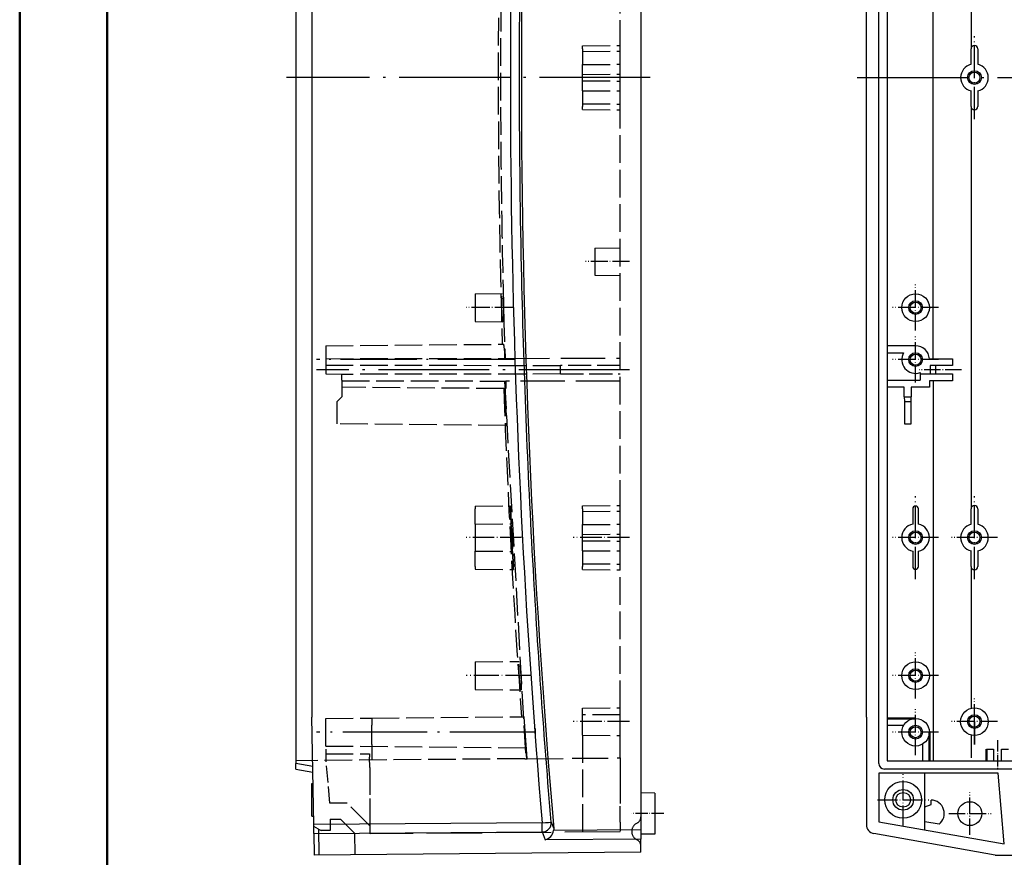
# Model space of a CAD drawing. Units: millimetres. Extents: x 1 to 1188, y 0 to 840.
# Drawn here: x 1 to 215, y 281 to 463 of the extents above; entities that cross this region are included whole.
import ezdxf

# ---------------------------------------------------------------- set-up
doc = ezdxf.new("R2010")
doc.units = ezdxf.units.MM
doc.linetypes.add('ACAD_ISO02W100', pattern=[15, 12, -3])
doc.linetypes.add('ACAD_ISO04W100', pattern=[30.5, 24, -3, 0.5, -3])

msp = doc.modelspace()

# ---------------------------------------------------------------- linework, layer by layer
at = {"color": 1, "linetype": 'Continuous', "lineweight": 50}
msp.add_line((1, 1), (1, 840), dxfattribs=at)
at = {"color": 3, "linetype": 'Continuous', "lineweight": 50}
msp.add_line((20, 5), (20, 836), dxfattribs=at)
for p, q in [((64.5, 612.1793316), (64.5, 310.9977154)), ((136, 613.3497823), (136, 286.4425555)), ((185, 310.9977154), (185, 612.1793316)), ((61, 599.0667057), (61, 300.9287251)), ((187.7, 300.9287251), (187.7, 599.0667057)), ((189.5, 598.4977154), (189.5, 301.4977154)), ((207.7811999, 543.5336445), (207.7811999, 456.4617864)), ((207.75, 452.9024529), (207.75, 456.2477154)), ((209.25, 456.2477154), (209.25, 452.9024529)), ((207.75, 443.7477154), (207.75, 447.0929779)), ((209.25, 447.0929779), (209.25, 443.7477154)), ((207.7811999, 443.5336445), (207.7811999, 356.4617864)), ((195.7, 391.6977154), (189.5, 391.6977154)), ((189.5, 390.1977154), (193.1019238, 390.1977154)), ((198.6933259, 388.8977154), (203.7, 388.8977154)), ((198.9, 387.3977154), (198.9, 385.5977154)), ((203.7, 387.3977154), (198.9, 387.3977154)), ((200, 387.3977154), (200, 385.5977154)), ((203.7, 388.8977154), (203.7, 387.3977154)), ((196.669456, 385.5977154), (196.669456, 384.1977154)), ((196.669456, 385.5977154), (203.7, 385.5977154)), ((196.7, 385.8692883), (196.7, 385.5977154)), ((203.7, 385.5977154), (203.7, 384.0977154)), ((189.5, 384.1977154), (196.669456, 384.1977154)), ((203.7, 384.0977154), (198.7, 384.0977154)), ((198.7, 384.0977154), (198.7, 382.6977154)), ((199.5117603, 384.0977154), (199.5523405, 301.4977154)), ((193.25, 382.6977154), (189.5, 382.6977154)), ((193.25, 380.5977154), (193.25, 382.6977154)), ((198.7, 382.6977154), (194.75, 382.6977154)), ((194.75, 382.6977154), (194.75, 380.5977154)), ((193.25, 380.5977154), (193.2587269, 379.5977154)), ((193.25, 380.5977154), (194.75, 380.5977154)), ((193.2587269, 379.5977154), (193.2587269, 374.7064423)), ((193.2587269, 379.5977154), (194.7412731, 379.5977154)), ((194.7412731, 379.5977154), (194.75, 380.5977154)), ((194.7412731, 374.7064423), (194.7412731, 379.5977154)), ((193.2587269, 374.7064423), (194.7412731, 374.7064423)), ((195.075, 356.2477154), (195.075, 352.9318891)), ((196.325, 352.9318891), (196.325, 356.2477154)), ((207.75, 352.9024529), (207.75, 356.2477154)), ((209.25, 356.2477154), (209.25, 352.9024529)), ((195.075, 347.0635418), (195.075, 343.7477154)), ((196.325, 343.7477154), (196.325, 347.0635418)), ((207.75, 343.7477154), (207.75, 347.0929779)), ((209.25, 347.0929779), (209.25, 343.7477154)), ((207.7811999, 343.5336445), (207.7811999, 312.9103305)), ((64.9081295, 287.6159949), (64.5, 310.9977154)), ((185, 310.9977154), (185.0035617, 287.6159949)), ((189.5, 309.1977154), (193.1019238, 309.1977154)), ((207.7811999, 307.0851004), (207.7811999, 302.1129596)), ((197.2, 305.0996392), (197.2, 301.4977154)), ((211.1, 303.9977154), (212.6, 303.9977154)), ((212.6, 303.9977154), (212.6, 301.4977154)), ((214.4, 303.9977154), (215.8814597, 303.9977154)), ((214.4, 301.4977154), (214.4, 303.9977154)), ((64.687103, 300.2785894), (61, 300.9287251)), ((61, 299.6977154), (61, 300.9287251)), ((61, 299.6977154), (64.7086567, 299.0437792)), ((581.0689903, 299.6977154), (188.9310097, 299.6977154)), ((189.5, 301.4977154), (580.5, 301.4977154)), ((213.624384, 298.7958567), (187.7018587, 298.7958567)), ((187.7018587, 298.7958567), (187.7034722, 288.2033534)), ((197.7, 286.4409685), (197.7, 298.7958567)), ((214.9693077, 283.3963945), (213.624384, 298.7958567)), ((64.5, 296.5744623), (64.7517205, 296.5766591)), ((64.5, 289.4209685), (64.5, 296.5744623)), ((139, 294.4715348), (136, 294.4977154)), ((139, 294.4715348), (139, 285.523896)), ((197.7, 291.5101444), (199.0567246, 292.0039518)), ((199.0567246, 292.0039518), (199.0567246, 292.9404441)), ((64.5, 289.4209685), (64.8766809, 289.4176813)), ((114.5560336, 287.9795521), (64.9081295, 287.6159949)), ((64.9425035, 285.6467061), (64.9081295, 287.6159949)), ((116.5285177, 288.1496722), (117.0519074, 286.7920979)), ((187.7034722, 288.2033534), (214.9693077, 283.3963945)), ((200.8047492, 287.6726885), (197.7, 288.2200549)), ((64.9425035, 285.6467061), (114.5560336, 286.0100116)), ((64.9425035, 285.6467061), (65.0235722, 281.0022846)), ((114.5559565, 286.009982), (115.206817, 284.3207232)), ((136, 286.4425555), (117.0357996, 286.3036861)), ((136, 286.4425555), (136, 284.473015)), ((139, 285.523896), (136, 285.4977154)), ((213.0003997, 281.0022846), (186.6565024, 285.6467061)), ((136, 284.473015), (115.2068945, 284.3207531)), ((136, 281.6216865), (136, 284.473015)), ((136, 281.6216865), (65.0235722, 281.0022846)), ((213.0003997, 281.0022846), (262.363778, 281.0022846))]:
    msp.add_line(p, q)
at = {"color": 5, "linetype": 'ACAD_ISO02W100', "ltscale": 0.5}
for p, q in [((131.5, 456.4617864), (131.5, 543.5336445)), ((123.3, 456.9261551), (131.5, 456.9977154)), ((123.3, 456.2477154), (123.3, 456.9261551)), ((123.3, 456.2477154), (123.3, 452.8464833)), ((131.5, 456.2477154), (131.5, 456.4617864)), ((131.5, 452.9024529), (131.5, 456.2477154)), ((131.5000243, 456.2477154), (131.5000243, 456.4617864)), ((131.5000487, 452.9024533), (131.5000487, 456.2477154)), ((123.3, 455.6761551), (131.5, 455.7477154)), ((123.2999994, 452.8465754), (131.5000481, 452.9025427)), ((123.3, 447.1489475), (123.3, 452.8464833)), ((131.5, 447.0929779), (131.5, 452.9024529)), ((123.3, 450.6761551), (131.5, 450.7477154)), ((123.3, 449.3192757), (131.5, 449.2477154)), ((123.2999994, 447.1488555), (131.5000481, 447.0928882)), ((123.3, 447.1489475), (123.3, 443.7477154)), ((131.5, 443.7477154), (131.5, 447.0929779)), ((131.5000487, 443.7477154), (131.5000487, 447.0929776)), ((123.3, 444.3192757), (131.5, 444.2477154)), ((123.3, 443.0692757), (123.3, 443.7477154)), ((123.3, 443.0692757), (131.5, 442.9977154)), ((131.5, 443.5336445), (131.5, 443.7477154)), ((131.5, 356.4617864), (131.5, 443.5336445)), ((131.5000243, 443.5336445), (131.5000243, 443.7477154)), ((126, 412.9497177), (131.5, 412.9977154)), ((126, 412.9497177), (126, 407.0457132)), ((126, 407.0457132), (131.5, 406.9977154)), ((100, 402.9977154), (105.8833962, 403.049059)), ((100, 402.9977154), (100, 396.9977154)), ((100, 396.9977154), (106.0436605, 396.9449732)), ((67.5, 391.6977154), (105.8823115, 392.0326728)), ((67.5, 391.6977154), (67.5, 390.1977154)), ((105.8823115, 392.0326728), (106.1867727, 392.0353298)), ((67.5, 390.1977154), (67.5, 385.6977154)), ((67.5, 388.8977154), (106.4572528, 388.9657087)), ((67.5, 387.5094166), (118.5, 387.4204047)), ((106.4572528, 388.9657087), (106.4826158, 388.965753)), ((118.5, 385.5750261), (118.5, 387.4204047)), ((67.5, 385.6977154), (67.5, 385.5977154)), ((67.5, 385.5977154), (71, 385.5671714)), ((118.5, 385.5750261), (71, 385.4921229)), ((71, 384.1977154), (71, 385.5671714)), ((71, 384.1977154), (71, 382.6977154)), ((71, 384.0977154), (106.6207227, 384.0355455)), ((106.3516058, 384.0188596), (110.9743023, 301.9197753)), ((106.6206036, 384.0355413), (106.6784874, 382.3863488)), ((106.6207227, 384.0355455), (106.6471284, 384.0354994)), ((106.2003604, 382.3905265), (71, 382.6977154)), ((71, 382.6977154), (71, 380.5977154)), ((106.2003604, 382.3905265), (106.3601949, 382.3891317)), ((106.357393, 382.3890263), (106.658258, 374.3864007)), ((106.3601949, 382.3891317), (106.4713062, 382.388162)), ((106.4685016, 382.3880565), (106.7696638, 374.3854283)), ((106.4713062, 382.388162), (106.6786065, 382.3863529)), ((70, 379.5977154), (71, 380.5977154)), ((70, 374.7064423), (70, 379.5977154)), ((106.6610599, 374.3865061), (70, 374.7064423)), ((106.6610599, 374.3865061), (106.7724685, 374.3855338)), ((100, 356.8727154), (107.5790356, 356.9388567)), ((100, 356.8727154), (100, 356.2477154)), ((100, 352.9318891), (100, 356.2477154)), ((107.576233, 356.2476921), (107.739661, 352.9860401)), ((107.5766987, 356.2477154), (107.64926, 356.2477154)), ((107.648794, 356.2476921), (107.8123523, 352.9865441)), ((123.3, 356.9261551), (131.5, 356.9977154)), ((123.3, 356.2477154), (123.3, 356.9261551)), ((123.3, 356.2477154), (123.3, 352.8464833)), ((123.3, 355.6761551), (131.5, 355.7477154)), ((131.5, 356.2477154), (131.5, 356.4617864)), ((131.5, 352.9024529), (131.5, 356.2477154)), ((131.5000243, 356.2477154), (131.5000243, 356.4617864)), ((131.5000487, 352.9024533), (131.5000487, 356.2477154)), ((99.9999994, 352.9319728), (107.7401261, 352.9861448)), ((100, 352.9318891), (100, 347.0635418)), ((107.7401267, 352.9860634), (107.8128183, 352.9865675)), ((123.2999994, 352.8465754), (131.5000481, 352.9025427)), ((123.3, 347.1489475), (123.3, 352.8464833)), ((131.5, 347.0929779), (131.5, 352.9024529)), ((123.3, 350.6761551), (131.5, 350.7477154)), ((123.3, 349.3192757), (131.5, 349.2477154)), ((99.9999994, 347.0634512), (108.054254, 347.0071015)), ((100, 343.7477154), (100, 347.0635418)), ((108.0537894, 347.007164), (108.2329745, 343.7476899)), ((108.0542546, 347.0071896), (108.1272992, 347.0066833)), ((108.1268337, 347.0066577), (108.3061626, 343.7476898)), ((123.2999994, 347.1488555), (131.5000481, 347.0928882)), ((123.3, 347.1489475), (123.3, 343.7477154)), ((131.5, 343.7477154), (131.5, 347.0929779)), ((131.5000487, 343.7477154), (131.5000487, 347.0929776)), ((100, 343.7477154), (100, 343.1227154)), ((100, 343.1227154), (108.309108, 343.0502029)), ((108.2334397, 343.7477154), (108.3066281, 343.7477154)), ((123.3, 344.3192757), (131.5, 344.2477154)), ((123.3, 343.0692757), (123.3, 343.7477154)), ((123.3, 343.0692757), (131.5, 342.9977154)), ((131.5, 343.5336445), (131.5, 343.7477154)), ((131.5, 312.9103305), (131.5, 343.5336445)), ((131.5000243, 343.5336445), (131.5000243, 343.7477154)), ((100, 322.9977154), (109.5371446, 323.0809448)), ((100, 322.9977154), (100, 316.9977154)), ((100, 316.9977154), (109.9591797, 316.910803)), ((123.3, 312.9261551), (131.5, 312.9977154)), ((123.3, 307.0692757), (123.3, 312.9261551)), ((131.5, 307.0851004), (131.5, 312.9103305)), ((67.5, 310.6977154), (77.5, 310.7849841)), ((67.5, 304.6977154), (67.5, 310.6977154)), ((77.5, 310.7849841), (110.0739992, 311.0692531)), ((77.5, 310.7849841), (77.5, 309.1977154)), ((110.0739992, 311.0692531), (110.3900757, 311.0720114)), ((110.3900757, 311.0720114), (110.5543709, 311.0734452)), ((110.5539414, 311.0734134), (110.7854172, 307.9448085)), ((131.5, 311.4977154), (123.3, 311.4977154)), ((77.5, 307.6977154), (77.5, 309.1977154)), ((113, 308.5224601), (113, 306.8729707)), ((77.5, 304.9993404), (77.5, 307.6977154)), ((110.784262, 307.9447192), (111.2433634, 301.9360754)), ((123.3, 307.0692757), (123.3, 285.9715843)), ((123.3, 307.0692757), (131.5, 306.9977154)), ((131.5, 302.1129596), (131.5, 307.0851004)), ((67.5, 304.6977154), (110.8829216, 304.3191184)), ((67.5, 303.9977154), (67.5, 301.5544401)), ((77.5, 304.9993404), (77.5, 301.6417087)), ((110.9290414, 304.5421026), (111.1303821, 301.9351762)), ((110.7644221, 301.932003), (61, 301.4977154)), ((67.5, 302.9977154), (77.0479043, 302.9977154)), ((77.0479043, 302.9977154), (77.0540868, 302.2892774)), ((77.0735423, 300.0598933), (77.0540868, 302.2892774)), ((110.7644221, 301.932003), (111.1306801, 301.9351992)), ((111.2449481, 301.9361964), (111.1306801, 301.9351992)), ((111.2449481, 301.9361964), (111.2697932, 301.9364133)), ((131.5, 302.1129596), (131.5, 298.2130153)), ((77.0735423, 300.0598933), (77.125913, 294.0588012)), ((131.5, 298.2130153), (131.5, 291.6292714)), ((77.1852235, 287.2624919), (77.125913, 294.0588012)), ((72.15, 292.2977154), (68.4050771, 292.2977154)), ((77.1852235, 287.2624919), (72.15, 292.2977154)), ((131.5, 288.1339924), (131.5, 291.6292714)), ((65.9255028, 286.6294016), (64.9151687, 287.2127182)), ((68.4956367, 288.7977154), (68.5, 288.7977154)), ((68.5, 288.7977154), (70.7, 288.7977154)), ((68.5, 288.7977154), (68.5, 286.2977154)), ((73.7532955, 285.74442), (70.7, 288.7977154)), ((70.7, 288.7977154), (70.7018073, 288.7977154)), ((77.2, 285.5692757), (77.1852235, 287.2624919)), ((131.5, 288.1339924), (131.5, 287.0024227)), ((65.9255028, 286.6294016), (66.0235721, 281.0110114)), ((65.9255028, 286.6294016), (66.5, 286.2977154)), ((68.5, 286.2977154), (66.5, 286.2977154)), ((73.7532955, 285.74442), (73.8347276, 281.0791784))]:
    msp.add_line(p, q, dxfattribs=at)
at = {"color": 1, "linetype": 'ACAD_ISO04W100', "lineweight": 25, "ltscale": 0.290323}
for p, q in [((208.5, 440.9977154), (208.5, 458.9977154)), ((195.7, 340.9977154), (195.7, 358.9977154)), ((208.5, 340.9977154), (208.5, 358.9977154))]:
    msp.add_line(p, q, dxfattribs=at)
at = {"color": 1, "linetype": 'ACAD_ISO04W100', "lineweight": 25}
for p, q in [((138, 449.9977154), (59, 449.9977154)), ((183, 449.9977154), (587, 449.9977154)), ((133.5, 386.4977154), (65.5, 386.4977154))]:
    msp.add_line(p, q, dxfattribs=at)
at = {"color": 1, "linetype": 'ACAD_ISO04W100', "lineweight": 25, "ltscale": 0.153226}
msp.add_line((133.5, 409.9977154), (124, 409.9977154), dxfattribs=at)
at = {"color": 1, "linetype": 'ACAD_ISO04W100', "lineweight": 25, "ltscale": 0.16129}
for p, q in [((195.7, 394.9977154), (195.7, 404.9977154)), ((200.7, 399.9977154), (190.7, 399.9977154)), ((195.7, 383.6977154), (195.7, 393.6977154)), ((200.7, 388.6977154), (190.7, 388.6977154)), ((200.7, 349.9977154), (190.7, 349.9977154)), ((213.5, 349.9977154), (203.5, 349.9977154)), ((195.7, 314.9977154), (195.7, 324.9977154)), ((200.7, 319.9977154), (190.7, 319.9977154)), ((208.5, 304.9977154), (208.5, 314.9977154)), ((195.7, 302.6977154), (195.7, 312.6977154)), ((213.5, 309.9977154), (203.5, 309.9977154)), ((200.7, 307.6977154), (190.7, 307.6977154))]:
    msp.add_line(p, q, dxfattribs=at)
at = {"color": 1, "linetype": 'ACAD_ISO04W100', "lineweight": 25, "ltscale": 0.163884}
msp.add_line((108.1608119, 399.9977154), (98, 399.9977154), dxfattribs=at)
at = {"color": 1, "linetype": 'ACAD_ISO04W100', "lineweight": 25, "ltscale": 0.693268}
msp.add_line((108.4826158, 388.6977154), (65.5, 388.6977154), dxfattribs=at)
at = {"color": 5, "linetype": 'ACAD_ISO02W100', "ltscale": 0.807014}
msp.add_line((106.4826158, 388.965753), (131.5, 389.0094166), dxfattribs=at)
at = {"color": 5, "linetype": 'ACAD_ISO02W100', "ltscale": 0.419355}
for p, q in [((131.5, 387.3977154), (118.5, 387.4204047)), ((118.5, 385.5750261), (131.5, 385.5977154))]:
    msp.add_line(p, q, dxfattribs=at)
at = {"color": 1, "linetype": 'ACAD_ISO04W100', "lineweight": 25, "ltscale": 0.149003}
msp.add_line((205.7087269, 386.4977154), (196.4705329, 386.4977154), dxfattribs=at)
at = {"color": 5, "linetype": 'ACAD_ISO02W100', "ltscale": 0.801707}
msp.add_line((131.5, 383.9921229), (106.6471284, 384.0354994), dxfattribs=at)
at = {"color": 1, "linetype": 'ACAD_ISO04W100', "lineweight": 25, "ltscale": 0.195033}
msp.add_line((110.0920618, 349.9977154), (98, 349.9977154), dxfattribs=at)
at = {"color": 1, "linetype": 'ACAD_ISO04W100', "lineweight": 25, "ltscale": 0.196774}
for p, q in [((133.5, 349.9977154), (121.3, 349.9977154)), ((133.5, 309.9977154), (121.3, 309.9977154))]:
    msp.add_line(p, q, dxfattribs=at)
at = {"color": 1, "linetype": 'ACAD_ISO04W100', "lineweight": 25, "ltscale": 0.22547}
msp.add_line((111.9791336, 319.9977154), (98, 319.9977154), dxfattribs=at)
at = {"color": 7, "linetype": 'Continuous', "lineweight": 50}
for p, q in [((189.5, 310.6977154), (195.7, 310.6977154)), ((198.7, 307.6977154), (198.7, 301.4977154)), ((211.1, 303.9977154), (211.1, 301.4977154))]:
    msp.add_line(p, q, dxfattribs=at)
at = {"color": 3, "linetype": 'Continuous', "lineweight": 35}
msp.add_line((208.5, 309.9977154), (208.5, 304.9977154), dxfattribs=at)
at = {"color": 1, "linetype": 'ACAD_ISO04W100', "lineweight": 25, "ltscale": 0.762963}
msp.add_line((112.8036988, 307.6977154), (65.5, 307.6977154), dxfattribs=at)
at = {"color": 1, "linetype": 'ACAD_ISO04W100', "lineweight": 25, "ltscale": 0.104839}
msp.add_line((213.5, 305.9977154), (213.5, 299.4977154), dxfattribs=at)
at = {"color": 5, "linetype": 'ACAD_ISO02W100', "ltscale": 0.652612}
msp.add_line((111.2697932, 301.9364133), (131.5, 302.1129596), dxfattribs=at)
at = {"color": 5, "linetype": 'ACAD_ISO02W100', "ltscale": 0.299772}
msp.add_line((68.4050771, 292.2977154), (67.595146, 301.5552704), dxfattribs=at)
at = {"color": 1, "linetype": 'ACAD_ISO04W100', "lineweight": 25, "ltscale": 0.179754}
for p, q in [((193, 287.4253319), (193, 298.5700989)), ((187.4276165, 292.9977154), (198.5723835, 292.9977154))]:
    msp.add_line(p, q, dxfattribs=at)
at = {"color": 1, "linetype": 'ACAD_ISO04W100', "lineweight": 25, "ltscale": 0.148387}
for p, q in [((207.5, 285.3977154), (207.5, 294.5977154)), ((202.9, 289.9977154), (212.1, 289.9977154))]:
    msp.add_line(p, q, dxfattribs=at)
at = {"color": 1, "linetype": 'ACAD_ISO04W100', "lineweight": 25, "ltscale": 0.112903}
msp.add_line((141, 289.9977154), (134, 289.9977154), dxfattribs=at)
at = {"color": 5, "linetype": 'ACAD_ISO02W100', "ltscale": 0.030944}
msp.add_line((131.5, 287.0024227), (131.5, 286.0431447), dxfattribs=at)
at = {"color": 5, "linetype": 'ACAD_ISO02W100'}
msp.add_line((131.5, 286.0431447), (77.2, 285.5692757), dxfattribs=at)
for centre, radius in [((208.5, 449.9977154), 1.5), ((208.5, 449.9977154), 1.2), ((195.7, 399.9977154), 3), ((195.7, 399.9977154), 1.5), ((195.7, 399.9977154), 1.2), ((195.7, 388.6977154), 1.5), ((195.7, 388.6977154), 1.2), ((195.7, 349.9977154), 1.5), ((195.7, 349.9977154), 1.2), ((208.5, 349.9977154), 1.5), ((208.5, 349.9977154), 1.2), ((195.7, 319.9977154), 3), ((195.7, 319.9977154), 1.5), ((195.7, 319.9977154), 1.2), ((208.5, 309.9977154), 3), ((195.7, 307.6977154), 3), ((208.5, 309.9977154), 1.5), ((208.5, 309.9977154), 1.2), ((195.7, 307.6977154), 1.5), ((195.7, 307.6977154), 1.2), ((193, 292.9977154), 4), ((193, 292.9977154), 2.25), ((193, 292.9977154), 1.6), ((207.5, 289.9977154), 2.6)]:
    msp.add_circle(centre, radius)
at = {"color": 5, "linetype": 'ACAD_ISO02W100', "ltscale": 0.5}
for centre, radius, start, end in [((2009.5, 449.9977154), 1904.5, 178.255885918, 181.744114082), ((91.9789398, 389.2366771), 14.4808484, 358.927807981, 11.143433918), ((2009.5, 449.9977154), 1904.5, 182.0343505419, 184.1832980594), ((143.1325085, 351.8478774), 35.4106785, 178.15805592, 187.857012648), ((71.3934754, 348.0730702), 36.7492993, 358.337164419, 7.68363644), ((134.5, 289.2839641), 1.5, 295.376933525, 0), ((136, 286.1216865), 2, 115.376933525, 244.623066475), ((134.5, 282.9594088), 1.5, 0, 64.623066475)]:
    msp.add_arc(centre, radius, start, end, dxfattribs=at)
for centre, radius, start, end in [((208.5, 456.2477154), 0.75, 0, 180), ((208.5, 449.9977154), 3, 104.477512186, 255.522487814), ((208.5, 449.9977154), 3, 284.477512186, 75.522487814), ((208.5, 443.7477154), 0.75, 180, 0), ((195.7, 388.6977154), 3, 3.822553729, 90), ((195.7, 388.6977154), 3, 150, 289.471220634), ((195.7, 356.2477154), 0.625, 0, 180), ((208.5, 356.2477154), 0.75, 0, 180), ((195.7, 349.9977154), 3, 102.024699181, 257.975300819), ((195.7, 349.9977154), 3, 282.024699181, 77.975300819), ((208.5, 349.9977154), 3, 104.477512186, 255.522487814), ((208.5, 349.9977154), 3, 284.477512186, 75.522487814), ((195.7, 343.7477154), 0.625, 180, 0), ((208.5, 343.7477154), 0.75, 180, 0), ((199, 289.9977154), 2.9432754, 307.81958869, 88.895691589), ((114.6551783, 286.6645011), 2.4078092, 283.246220848, 351.381652947)]:
    msp.add_arc(centre, radius, start, end)
for centre, major_axis, ratio, start_param, end_param in [((2008.631661, 449.9977154), (-1898.6073434, 0), 0.9999998954, 6.1972255762, 6.3692522241), ((2008.6480158, 449.9977154), (-1901.0087658, 0), 0.9999998954, 6.2272162634, 6.3685163007), ((188.9692833, 300.9669987), (-0.9109501, -0.9109501), 0.9702875252, 5.5128662743, 7.0535043401), ((114.5385805, 287.9795521), (-1.992723, -0.170455), 0.0007437688, 1.5794912205, 3.0892327617), ((114.5385805, 287.9795521), (-1.866563, -0.7182914), 0.9827312466, 1.2179909925, 2.8548410238), ((114.5385805, 287.9795521), (-0.014645, 1.9999464), 0.0087263016, 3.3161255784, 4.7123250802), ((187.0036378, 287.6161227), (1.920479, -0.55872), 0.9998352142, 3.4248134419, 4.8210129436)]:
    msp.add_ellipse(centre, major_axis=major_axis, ratio=ratio, start_param=start_param, end_param=end_param)
for points, knots in [([(116.5285792, 288.1496959), (114.9657973, 306.4195647), (113.6676509, 324.7120698), (111.3989904, 364.9199899), (110.5427892, 386.8418541), (109.7689732, 422.4782929), (109.6197828, 436.1878385), (109.6186964, 456.7521688), (109.6554498, 463.6069475), (109.8475029, 481.4283323), (110.0607009, 492.3943145), (110.8619624, 520.8989264), (111.5982032, 538.4333907), (112.655503, 557.3533714), (112.7352364, 558.7523735), (112.8165182, 560.1512856)], [-0.08533099351, -0.08533099351, -0.08533099351, -0.08533099351, -0.05636342929, -0.05636342929, -0.02171075234, -0.02171075234, -0.00005282924, -0.00005282924, 0.0107761323, 0.0107761323, 0.02810247078, 0.02810247078, 0.05582461234, 0.05582461234, 0.05803829714, 0.05803829714, 0.05803829714, 0.05803829714]), ([(199.5126647, 388.8977154), (199.5071557, 409.9592903), (199.5044, 429.9769353), (199.5044, 470.2275121), (199.5072136, 490.4541079), (199.5128382, 511.0977154)], [91.097078221, 91.097078221, 91.097078221, 91.097078221, 151.1594185307, 151.1594185307, 211.8488085542, 211.8488085542, 211.8488085542, 211.8488085542])]:
    msp.add_open_spline(points, degree=3, knots=knots)
for points, knots in [([(106.4826158, 511.0296779), (105.8304322, 490.694154), (105.5041847, 470.3475542), (105.5041847, 429.6478767), (105.8304322, 409.3012768), (106.4826158, 388.965753)], [90.1099022205, 90.1099022205, 90.1099022205, 90.1099022205, 151.1594185308, 151.1594185308, 212.2089348438, 212.2089348438, 212.2089348438, 212.2089348438]), ([(106.1117292, 397.3434998), (106.1242165, 397.5367806), (106.1328627, 397.7937058), (106.1405895, 398.3328309), (106.1414364, 398.5910032), (106.1388211, 399.0306496), (106.1369708, 399.199971), (106.1323468, 399.4958052), (106.1299963, 399.6203337), (106.1261506, 399.7946892), (106.1250054, 399.8438541), (106.122964, 399.9270928), (106.1221001, 399.9611366), (106.1211567, 399.9971072), (106.1211061, 399.9990321), (106.1208471, 400.0088704), (106.1206373, 400.0167837), (106.1194636, 400.0607108), (106.1184692, 400.0967153), (106.1157857, 400.1908096), (106.1140462, 400.2488374), (106.1068161, 400.4787884), (106.1007116, 400.6490445), (106.0801572, 401.1575201), (106.0638432, 401.4801003), (106.0262169, 402.0801458), (106.0049435, 402.3468865), (105.9597991, 402.7748391), (105.9362848, 402.9254779), (105.8917671, 403.0695325), (105.8711221, 403.0657079), (105.8360071, 402.9140407), (105.8214878, 402.7775612), (105.7996096, 402.4058443), (105.7919271, 402.1818215), (105.7833927, 401.6893294), (105.7819203, 401.4313205), (105.7837622, 400.9866465), (105.7854314, 400.8122481), (105.7899124, 400.5080149), (105.792243, 400.380363), (105.7961108, 400.2023343), (105.7972557, 400.1526675), (105.7992995, 400.0688237), (105.8001629, 400.034678), (105.8011076, 399.9986058), (105.8011581, 399.9966817), (105.8012594, 399.992831), (105.8013101, 399.9909046), (105.802268, 399.9546156), (105.8032062, 399.9202578), (105.8056066, 399.8352018), (105.8071048, 399.7845398), (105.8125328, 399.6090249), (105.8167917, 399.4848666), (105.8352903, 398.9946399), (105.8523218, 398.6447657), (105.8908944, 398.0156196), (105.9121052, 397.7416694), (105.957669, 397.2869884), (105.9816957, 397.1185347), (106.0274628, 396.9356485), (106.0488032, 396.9205723), (106.0850364, 397.0392873), (106.099983, 397.1616893), (106.1117292, 397.3434998)], [-19.2363974664, -19.2363974664, -19.2363974664, -19.2363974664, -18.0621986385, -18.0621986385, -17.171819954, -17.171819954, -16.6422460641, -16.6422460641, -16.2650281904, -16.2650281904, -16.1172624107, -16.1172624107, -16.0150889995, -16.0150889995, -16.0093123327, -16.0093123327, -15.9855635568, -15.9855635568, -15.8774777905, -15.8774777905, -15.7028853091, -15.7028853091, -15.1837040267, -15.1837040267, -14.1182373911, -14.1182373911, -12.9699980808, -12.9699980808, -11.7602186934, -11.7602186934, -10.582700663, -10.582700663, -9.4880054717, -9.4880054717, -8.4798799021, -8.4798799021, -7.5845303946, -7.5845303946, -7.0379727125, -7.0379727125, -6.651162355, -6.651162355, -6.5018817872, -6.5018817872, -6.3994016445, -6.3994016445, -6.393627122, -6.393627122, -6.3878456794, -6.3878456794, -6.2847211537, -6.2847211537, -6.1324054933, -6.1324054933, -5.7559573664, -5.7559573664, -4.627817988, -4.627817988, -3.4999035782, -3.4999035782, -2.2928176988, -2.2928176988, -1.1045152908, -1.1045152908, 0, 0, 0, 0]), ([(107.64926, 356.2477154), (107.6492517, 356.2478842), (107.6492434, 356.248053), (107.6491706, 356.2495277), (107.649106, 356.2508336), (107.6489076, 356.2548311), (107.6487732, 356.2575225), (107.6480114, 356.2726871), (107.6473677, 356.2851512), (107.6455941, 356.3185756), (107.6444349, 356.3394759), (107.6394126, 356.4262324), (107.6351918, 356.4902838), (107.6256475, 356.618071), (107.6203149, 356.6799048), (107.6084689, 356.7973418), (107.6020372, 356.8483321), (107.5897365, 356.9198002), (107.5840121, 356.9386234), (107.5746313, 356.9390688), (107.5709354, 356.9233168), (107.5657513, 356.863615), (107.5641642, 356.8222029), (107.5630093, 356.7222398), (107.5632853, 356.6661302), (107.5652273, 356.5553807), (107.5665576, 356.5036971), (107.5696269, 356.4109746), (107.5711416, 356.3711802), (107.5735655, 356.3146082), (107.5742966, 356.2982685), (107.575591, 356.2705105), (107.5761374, 356.2591136), (107.5766987, 356.2477154)], [0.6382015479, 0.6382015479, 0.6382015479, 0.6382015479, 0.6387084318, 0.6387084318, 0.6426309104, 0.6426309104, 0.6507154986, 0.6507154986, 0.6881881002, 0.6881881002, 0.7513899655, 0.7513899655, 0.952409577, 0.952409577, 1.1788031652, 1.1788031652, 1.4489729166, 1.4489729166, 1.7270982969, 1.7270982969, 1.9847967174, 1.9847967174, 2.2241713995, 2.2241713995, 2.4427278894, 2.4427278894, 2.611891973, 2.611891973, 2.7337783779, 2.7337783779, 2.7830094672, 2.7830094672, 2.8172443708, 2.8172443708, 2.8172443708, 2.8172443708]), ([(108.2334397, 343.7477154), (108.2334527, 343.7474827), (108.2334657, 343.7472501), (108.2337941, 343.7413742), (108.2341131, 343.7357313), (108.2347531, 343.7245356), (108.2350741, 343.718983), (108.2363434, 343.6972602), (108.2373164, 343.6811208), (108.2405786, 343.6286268), (108.2429705, 343.592615), (108.2513263, 343.4746447), (108.2576976, 343.3970122), (108.2710083, 343.2577101), (108.2778406, 343.1978031), (108.2912037, 343.1039698), (108.2975812, 343.0721299), (108.3085109, 343.0447811), (108.3130205, 343.048264), (108.3195976, 343.0873583), (108.3217609, 343.1203932), (108.3228166, 343.1661001), (108.3236843, 343.2036639), (108.3237934, 343.2493304), (108.3224808, 343.354755), (108.3210432, 343.4141205), (108.317045, 343.5317356), (108.3147056, 343.5882971), (108.3110027, 343.6651036), (108.3100417, 343.6841748), (108.308401, 343.7153908), (108.3077482, 343.7274968), (108.3069293, 343.7423101), (108.3067791, 343.7450128), (108.3066281, 343.7477154)], [-1.509947669, -1.509947669, -1.509947669, -1.509947669, -1.5092485801, -1.5092485801, -1.4922932301, -1.4922932301, -1.4755978473, -1.4755978473, -1.4269402014, -1.4269402014, -1.3167141435, -1.3167141435, -1.058272852, -1.058272852, -0.7923533907, -0.7923533907, -0.5154095421, -0.5154095421, -0.248370505, -0.248370505, 0, 0, 0, 0.2041214731, 0.2041214731, 0.4113384189, 0.4113384189, 0.5869112436, 0.5869112436, 0.6444843127, 0.6444843127, 0.6808726225, 0.6808726225, 0.6889930362, 0.6889930362, 0.6889930362, 0.6889930362]), ([(110.0108588, 317.300778), (110.0140351, 317.4305436), (110.0142184, 317.5899643), (110.0080792, 317.9966618), (110.0005047, 318.2525447), (109.9809175, 318.7314792), (109.9709363, 318.9404421), (109.9510567, 319.3085912), (109.9420452, 319.463561), (109.9277609, 319.6933635), (109.9230591, 319.7668227), (109.9148483, 319.8915356), (109.9114153, 319.9426936), (109.9077194, 319.9967504), (109.9075213, 319.9996447), (109.9071244, 320.0054376), (109.9069256, 320.0083363), (109.9063239, 320.0170989), (109.9059205, 320.0229628), (109.9046745, 320.0410331), (109.9038293, 320.0532386), (109.8990049, 320.1226017), (109.8949519, 320.1797089), (109.8837738, 320.3341218), (109.8765153, 320.4311142), (109.843562, 320.8573587), (109.8161318, 321.1756642), (109.757252, 321.7877725), (109.7261008, 322.0728653), (109.6619255, 322.5786852), (109.6297017, 322.7834327), (109.5718695, 323.0461081), (109.5468579, 323.1006623), (109.5090926, 323.0504525), (109.4959092, 322.9573083), (109.4814682, 322.6533225), (109.4795306, 322.4536968), (109.4856523, 321.9872553), (109.4927801, 321.7311057), (109.5116803, 321.2532454), (109.5213642, 321.0456528), (109.5408741, 320.6788054), (109.5498076, 320.5236352), (109.5639879, 320.294311), (109.5686302, 320.2215235), (109.576771, 320.0976326), (109.5801916, 320.0466208), (109.5837797, 319.9941622), (109.5838785, 319.9927186), (109.5856957, 319.966179), (109.5874306, 319.9410854), (109.5932665, 319.8574725), (109.5974375, 319.799006), (109.6094202, 319.6346091), (109.6174105, 319.5290914), (109.6560747, 319.0371519), (109.689291, 318.6674746), (109.7564137, 318.0146497), (109.7896967, 317.7344558), (109.8554703, 317.2688412), (109.8871317, 317.0953718), (109.9416308, 316.9041805), (109.9641002, 316.8855578), (109.9962373, 316.9990931), (110.0064284, 317.1197811), (110.0108588, 317.300778)], [-19.4616691585, -19.4616691585, -19.4616691585, -19.4616691585, -18.6616768873, -18.6616768873, -17.7038199247, -17.7038199247, -17.0288840916, -17.0288840916, -16.554585715, -16.554585715, -16.3330189499, -16.3330189499, -16.1791820766, -16.1791820766, -16.1704794573, -16.1704794573, -16.1617635269, -16.1617635269, -16.1441312226, -16.1441312226, -16.1074249104, -16.1074249104, -15.9355034638, -15.9355034638, -15.6416003088, -15.6416003088, -14.6337253919, -14.6337253919, -13.5440896492, -13.5440896492, -12.3288263792, -12.3288263792, -11.1068148206, -11.1068148206, -9.9728545292, -9.9728545292, -8.920458748, -8.920458748, -7.9639410299, -7.9639410299, -7.2940249216, -7.2940249216, -6.819270408, -6.819270408, -6.5997553243, -6.5997553243, -6.4463621861, -6.4463621861, -6.4420217246, -6.4420217246, -6.3665622549, -6.3665622549, -6.1905075703, -6.1905075703, -5.8704114219, -5.8704114219, -4.6843700361, -4.6843700361, -3.5382603038, -3.5382603038, -2.3162177846, -2.3162177846, -1.1158274171, -1.1158274171, 0, 0, 0, 0])]:
    msp.add_open_spline(points, degree=3, knots=knots, dxfattribs=at)
msp.add_open_spline([(117.0519583, 286.7921175), (117.0660416, 286.62889), (117.0605933, 286.4648873), (117.0357996, 286.3036861)], degree=3)

doc.saveas('drawing.dxf')
